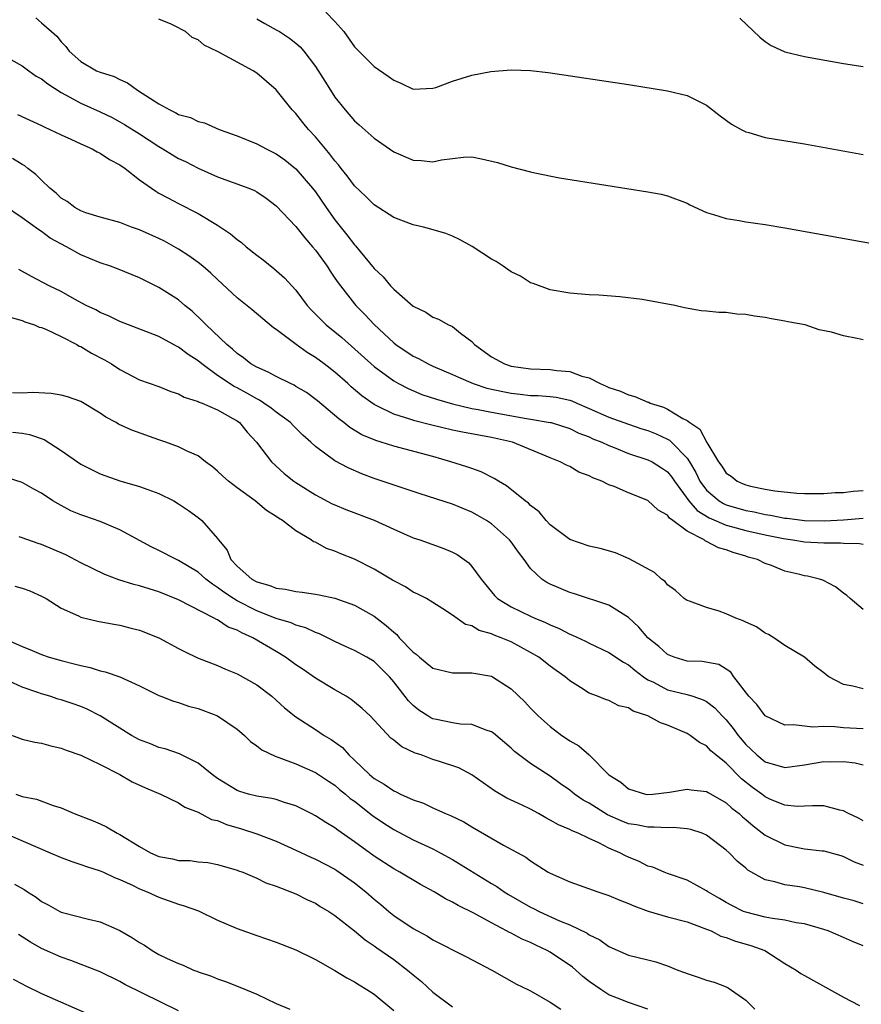
# Model space of a CAD drawing. Units: inches. Extents: x 2625000 to 2628000, y 1503000 to 1506000.
# Drawn here: x 2625529 to 2625615, y 1503147 to 1503248 of the extents above; entities that cross this region are included whole.
import ezdxf

# ---------------------------------------------------------------- set-up
doc = ezdxf.new("R2010")
doc.units = ezdxf.units.IN
doc.header["$MEASUREMENT"] = 0
doc.layers.add('LD26251503_2ft', color=80, linetype='Continuous')

msp = doc.modelspace()

# ---------------------------------------------------------------- linework, layer by layer
at = {"layer": 'LD26251503_2ft'}
for points, elevation in [([(2625530.41, 1503248.41), (2625531, 1503247.91), (2625532, 1503247), (2625532.55, 1503246.55), (2625533, 1503245.95), (2625533.49, 1503245.49), (2625533.81, 1503245), (2625535, 1503243.96), (2625536.63, 1503243), (2625537, 1503242.84), (2625538.41, 1503242.41), (2625539, 1503242.11), (2625539.78, 1503241.78), (2625540.8, 1503241), (2625543, 1503239.61), (2625544.1, 1503239), (2625544.71, 1503238.71), (2625545, 1503238.54), (2625546.21, 1503238.21), (2625547, 1503237.8), (2625547.67, 1503237.67), (2625549.15, 1503237), (2625551, 1503236.35), (2625553, 1503235.53), (2625553.96, 1503235), (2625555, 1503234.49), (2625555.88, 1503233.88), (2625557, 1503232.98), (2625558.7, 1503231), (2625559, 1503230.61), (2625560.11, 1503229), (2625561, 1503227.76), (2625562.22, 1503226.22), (2625563, 1503225.19), (2625563.1, 1503225.1), (2625565, 1503222.78), (2625565.92, 1503221.92), (2625566.69, 1503221), (2625567, 1503220.66), (2625569, 1503218.91), (2625570.29, 1503218.29), (2625571, 1503217.79), (2625571.58, 1503217.58), (2625572.59, 1503217), (2625573, 1503216.82), (2625573.84, 1503216.16), (2625575, 1503215.29), (2625575.26, 1503215), (2625577, 1503213.73), (2625578.34, 1503213), (2625579, 1503212.78), (2625581, 1503212.5), (2625583, 1503212.43), (2625583.67, 1503212.33), (2625585, 1503212.23), (2625586.24, 1503211.76), (2625587, 1503211.58), (2625588.1, 1503211), (2625588.74, 1503210.74), (2625589, 1503210.6), (2625590.21, 1503210.21), (2625591, 1503209.84), (2625591.67, 1503209.67), (2625593, 1503209.11), (2625593.09, 1503209.09), (2625593.24, 1503209), (2625594.59, 1503208.59), (2625595, 1503208.39), (2625596.57, 1503207.43), (2625597, 1503207.23), (2625597.28, 1503207), (2625598.32, 1503206.32), (2625599.03, 1503204.97), (2625600.22, 1503203), (2625600.55, 1503202.55), (2625601, 1503201.84), (2625601.52, 1503201.52), (2625602.13, 1503201), (2625602.75, 1503200.75), (2625603, 1503200.64), (2625603.49, 1503200.51), (2625605, 1503200.19), (2625605.99, 1503200.01), (2625608.22, 1503199.78), (2625609, 1503199.75), (2625611, 1503199.75), (2625612.16, 1503199.84), (2625613, 1503199.85), (2625614, 1503200), (2625615, 1503200.05)], 8312), ([(2625615, 1503215.46), (2625614.38, 1503215.62), (2625613, 1503215.89), (2625611.76, 1503216.24), (2625610.51, 1503216.51), (2625609.08, 1503217), (2625607.32, 1503217.32), (2625607, 1503217.39), (2625605.62, 1503217.62), (2625605, 1503217.76), (2625603.89, 1503217.89), (2625603, 1503218.07), (2625602.1, 1503218.1), (2625601, 1503218.27), (2625600.26, 1503218.26), (2625599, 1503218.4), (2625598.44, 1503218.44), (2625596.73, 1503218.73), (2625595.76, 1503219), (2625592.4, 1503219.6), (2625590.12, 1503219.88), (2625587.97, 1503220.03), (2625587, 1503220.08), (2625585, 1503220.25), (2625583, 1503220.58), (2625581.25, 1503221.25), (2625581, 1503221.31), (2625579.98, 1503221.98), (2625579, 1503222.42), (2625578.68, 1503222.68), (2625578.19, 1503223), (2625577.49, 1503223.49), (2625577, 1503223.74), (2625575.03, 1503225.03), (2625573.74, 1503225.74), (2625573, 1503226.09), (2625572.34, 1503226.34), (2625570.8, 1503226.8), (2625570.04, 1503227), (2625569, 1503227.24), (2625567, 1503228), (2625565, 1503229.28), (2625564.15, 1503230.15), (2625563, 1503231.22), (2625562.26, 1503232.26), (2625561.64, 1503233), (2625561.36, 1503233.36), (2625561, 1503233.77), (2625560.48, 1503234.48), (2625560.02, 1503235), (2625559, 1503236.23), (2625558.28, 1503237), (2625557.7, 1503237.7), (2625557, 1503238.62), (2625556.63, 1503239), (2625555, 1503241.05), (2625553, 1503242.74), (2625552.62, 1503243), (2625549.05, 1503244.95), (2625547.61, 1503245.61), (2625547, 1503246.17), (2625546.41, 1503246.41), (2625545.71, 1503247), (2625545.24, 1503247.24), (2625545, 1503247.39), (2625544.25, 1503247.75), (2625543, 1503248.28)], 8314), ([(2625553, 1503248.3), (2625553.82, 1503247.82), (2625555, 1503247.2), (2625555.34, 1503247), (2625556.35, 1503246.35), (2625557, 1503245.82), (2625557.44, 1503245.44), (2625557.8, 1503245), (2625559, 1503243.43), (2625559.95, 1503241.95), (2625560.53, 1503241), (2625561, 1503240.3), (2625562.03, 1503239), (2625563, 1503237.87), (2625563.47, 1503237.47), (2625565, 1503236.09), (2625567, 1503234.72), (2625569, 1503233.85), (2625569.81, 1503233.81), (2625571, 1503233.67), (2625571.88, 1503233.88), (2625573, 1503234.04), (2625574.15, 1503234.15), (2625575, 1503234.18), (2625575.99, 1503233.99), (2625577.6, 1503233.6), (2625579, 1503233.16), (2625581, 1503232.66), (2625581.44, 1503232.56), (2625583.94, 1503232.06), (2625588.71, 1503231.29), (2625593, 1503230.63), (2625594.36, 1503230.36), (2625595, 1503230.21), (2625597, 1503229.44), (2625597.28, 1503229.28), (2625599, 1503228.49), (2625599.7, 1503228.3), (2625601, 1503227.87), (2625602.33, 1503227.67), (2625603, 1503227.55), (2625605, 1503227.26), (2625607, 1503226.92), (2625619, 1503224.79)], 8316), ([(2625560.08, 1503249), (2625561, 1503248.04), (2625561.89, 1503247), (2625563, 1503245.46), (2625563.22, 1503245.22), (2625563.45, 1503245), (2625565, 1503243.43), (2625566.45, 1503242.45), (2625567, 1503242.05), (2625567.73, 1503241.73), (2625569, 1503241.13), (2625571, 1503241.21), (2625571.3, 1503241.3), (2625573, 1503241.92), (2625575, 1503242.54), (2625576.92, 1503242.92), (2625579, 1503243.08), (2625581, 1503243.02), (2625582.81, 1503242.81), (2625591, 1503241.58), (2625595, 1503240.96), (2625597, 1503240.48), (2625598.04, 1503239.96), (2625599, 1503239.49), (2625600.4, 1503238.4), (2625601.55, 1503237.55), (2625602.53, 1503237), (2625603, 1503236.75), (2625603.33, 1503236.67), (2625605, 1503236.18), (2625609, 1503235.51), (2625615, 1503234.44)], 8318), ([(2625602.38, 1503248.38), (2625604.43, 1503246.43), (2625605, 1503245.98), (2625605.6, 1503245.6), (2625607, 1503244.95), (2625609, 1503244.46), (2625613, 1503243.75), (2625615, 1503243.43)], 8320), ([(2625527.86, 1503244.14), (2625529, 1503243.51), (2625529.69, 1503243), (2625530.46, 1503242.46), (2625531, 1503242.18), (2625531.65, 1503241.65), (2625533, 1503240.78), (2625533.46, 1503240.54), (2625535, 1503239.68), (2625537, 1503238.8), (2625538.21, 1503238.21), (2625539, 1503237.78), (2625539.49, 1503237.49), (2625541, 1503236.54), (2625543, 1503235.24), (2625543.41, 1503235), (2625544.39, 1503234.39), (2625545, 1503234.04), (2625545.7, 1503233.7), (2625547, 1503233.03), (2625549, 1503232.14), (2625552.18, 1503231), (2625552.76, 1503230.76), (2625553, 1503230.61), (2625553.95, 1503229.95), (2625555, 1503229.19), (2625557, 1503227.05), (2625557.9, 1503225.9), (2625558.71, 1503225), (2625559, 1503224.66), (2625560.19, 1503223), (2625560.5, 1503222.5), (2625561, 1503221.79), (2625561.31, 1503221.31), (2625563, 1503219.17), (2625563.14, 1503219), (2625564.05, 1503218.05), (2625565, 1503217.03), (2625567, 1503215.18), (2625567.23, 1503215), (2625569, 1503213.8), (2625569.55, 1503213.55), (2625570.52, 1503213), (2625571, 1503212.78), (2625573, 1503211.94), (2625573.64, 1503211.64), (2625575.12, 1503211), (2625576.54, 1503210.54), (2625578.17, 1503210.17), (2625579, 1503210.01), (2625579.92, 1503209.92), (2625581, 1503209.79), (2625581.77, 1503209.77), (2625583, 1503209.68), (2625583.6, 1503209.6), (2625585, 1503209.3), (2625585.23, 1503209.23), (2625585.74, 1503209), (2625587, 1503208.46), (2625589, 1503207.56), (2625591, 1503206.83), (2625592.37, 1503206.37), (2625593, 1503206.18), (2625593.84, 1503205.84), (2625595, 1503205.31), (2625595.2, 1503205.2), (2625595.42, 1503205), (2625597, 1503203.37), (2625597.24, 1503203), (2625597.89, 1503201.89), (2625598.32, 1503201), (2625599, 1503200.09), (2625600.27, 1503199), (2625600.72, 1503198.72), (2625601, 1503198.6), (2625603, 1503198.01), (2625603.86, 1503197.86), (2625605, 1503197.59), (2625605.53, 1503197.53), (2625607, 1503197.24), (2625607.22, 1503197.22), (2625609, 1503196.98), (2625611.05, 1503196.95), (2625613, 1503197.05), (2625615, 1503197.22)], 8310), ([(2625528.52, 1503238.52), (2625531, 1503237.39), (2625531.25, 1503237.25), (2625531.85, 1503237), (2625533, 1503236.44), (2625533.99, 1503236.01), (2625535, 1503235.52), (2625536.18, 1503235), (2625536.69, 1503234.69), (2625537, 1503234.57), (2625537.93, 1503233.93), (2625539, 1503233.38), (2625539.54, 1503233), (2625541, 1503231.84), (2625542.67, 1503230.67), (2625543, 1503230.49), (2625543.96, 1503229.95), (2625545, 1503229.43), (2625547, 1503228.38), (2625549, 1503227.2), (2625549.3, 1503227), (2625550.31, 1503226.31), (2625551, 1503225.73), (2625551.43, 1503225.43), (2625551.92, 1503225), (2625553, 1503224.12), (2625553.64, 1503223.64), (2625554.76, 1503222.76), (2625555.83, 1503221.83), (2625557, 1503220.54), (2625558.15, 1503219), (2625558.55, 1503218.55), (2625559.54, 1503217.54), (2625560.11, 1503217), (2625561, 1503216.28), (2625561.7, 1503215.7), (2625565, 1503212.76), (2625567, 1503211.28), (2625567.5, 1503211), (2625568.48, 1503210.48), (2625569.89, 1503209.89), (2625571.39, 1503209.39), (2625573, 1503208.93), (2625575, 1503208.46), (2625575.65, 1503208.35), (2625577, 1503208.06), (2625580.59, 1503207.41), (2625581, 1503207.37), (2625583, 1503207.03), (2625583.12, 1503207), (2625585, 1503206.4), (2625585.94, 1503205.94), (2625587, 1503205.54), (2625587.36, 1503205.36), (2625588.27, 1503205), (2625589, 1503204.65), (2625589.56, 1503204.44), (2625591, 1503203.85), (2625593, 1503203.21), (2625593.42, 1503203), (2625594.39, 1503202.39), (2625595, 1503201.97), (2625595.43, 1503201.43), (2625595.7, 1503201), (2625597.19, 1503199), (2625598.02, 1503198.02), (2625599.26, 1503197.26), (2625601, 1503196.5), (2625601.66, 1503196.34), (2625603, 1503195.97), (2625605, 1503195.52), (2625606.86, 1503195.14), (2625607.82, 1503195), (2625609, 1503194.79), (2625611, 1503194.69), (2625612.7, 1503194.7), (2625613, 1503194.67), (2625614.63, 1503194.63), (2625615, 1503194.57)], 8308), ([(2625615, 1503187.9), (2625613.67, 1503189), (2625613.32, 1503189.32), (2625613, 1503189.55), (2625612.19, 1503190.19), (2625610.87, 1503190.87), (2625610.54, 1503191), (2625609.3, 1503191.3), (2625609, 1503191.34), (2625608.53, 1503191.47), (2625607, 1503191.82), (2625605.62, 1503192.38), (2625605, 1503192.58), (2625604.2, 1503193), (2625603.25, 1503193.25), (2625603, 1503193.34), (2625601.7, 1503193.7), (2625601, 1503193.98), (2625600.2, 1503194.2), (2625599, 1503194.85), (2625598.89, 1503194.89), (2625598.75, 1503195), (2625597, 1503195.89), (2625595.54, 1503197), (2625595.22, 1503197.22), (2625595, 1503197.54), (2625594.06, 1503198.06), (2625593, 1503199.04), (2625591, 1503199.82), (2625589.54, 1503200.46), (2625589, 1503200.64), (2625588.28, 1503201), (2625587.35, 1503201.35), (2625587, 1503201.55), (2625585.95, 1503201.95), (2625585, 1503202.5), (2625584.66, 1503202.66), (2625584.04, 1503203), (2625583, 1503203.4), (2625579.15, 1503205), (2625577, 1503205.49), (2625575.71, 1503205.71), (2625574.03, 1503206.03), (2625573, 1503206.24), (2625570.76, 1503206.76), (2625569.17, 1503207.17), (2625568.65, 1503207.35), (2625567, 1503207.86), (2625565.27, 1503208.73), (2625565, 1503208.85), (2625563.74, 1503209.74), (2625562.66, 1503210.66), (2625562.3, 1503211), (2625561, 1503212.15), (2625559.9, 1503213), (2625559, 1503213.68), (2625558.17, 1503214.17), (2625557.02, 1503215), (2625555, 1503216.52), (2625554.71, 1503216.71), (2625553.61, 1503217.61), (2625552.53, 1503218.53), (2625551, 1503219.77), (2625549, 1503221.63), (2625548.3, 1503222.3), (2625547.48, 1503223), (2625547, 1503223.39), (2625546.07, 1503224.07), (2625545, 1503224.76), (2625543.56, 1503225.56), (2625543, 1503225.85), (2625541, 1503226.73), (2625540.2, 1503227), (2625539, 1503227.46), (2625537, 1503228.03), (2625535.52, 1503228.48), (2625535, 1503228.67), (2625534.41, 1503229), (2625533.63, 1503229.63), (2625533, 1503229.98), (2625532.48, 1503230.48), (2625531.85, 1503231), (2625531, 1503231.8), (2625530.4, 1503232.4), (2625529.6, 1503233), (2625529.27, 1503233.27), (2625529, 1503233.41), (2625528.02, 1503234.02)], 8306), ([(2625615, 1503179.78), (2625613.96, 1503180.04), (2625613, 1503180.21), (2625611.49, 1503181), (2625611.21, 1503181.21), (2625611, 1503181.4), (2625610.08, 1503182.08), (2625609, 1503183), (2625607, 1503184.19), (2625605.87, 1503185), (2625605.33, 1503185.33), (2625605, 1503185.47), (2625604.11, 1503186.11), (2625603, 1503186.58), (2625602.72, 1503186.72), (2625601.99, 1503187), (2625601, 1503187.45), (2625600.28, 1503187.72), (2625599, 1503188.1), (2625597.26, 1503188.74), (2625597, 1503188.8), (2625596.71, 1503189), (2625595.81, 1503189.81), (2625595, 1503190.42), (2625594.75, 1503190.75), (2625594.4, 1503191), (2625593.68, 1503191.68), (2625591.07, 1503193.07), (2625589.67, 1503193.67), (2625588.13, 1503194.13), (2625587, 1503194.37), (2625585, 1503195.04), (2625583, 1503196.56), (2625582.59, 1503197), (2625581.87, 1503197.87), (2625581, 1503198.51), (2625580.77, 1503198.77), (2625580.45, 1503199), (2625578.54, 1503200.54), (2625577.73, 1503201), (2625577.29, 1503201.29), (2625575.96, 1503201.96), (2625575, 1503202.3), (2625574.49, 1503202.49), (2625572.86, 1503203), (2625571, 1503203.52), (2625567, 1503204.58), (2625565.71, 1503205), (2625565.16, 1503205.16), (2625563.76, 1503205.76), (2625562.51, 1503206.51), (2625561.89, 1503207), (2625561.38, 1503207.38), (2625559.22, 1503209.22), (2625558.08, 1503210.08), (2625557, 1503210.71), (2625556.83, 1503210.83), (2625556.44, 1503211), (2625555, 1503211.72), (2625554.18, 1503212.18), (2625553, 1503212.66), (2625552.41, 1503213), (2625551.64, 1503213.64), (2625551, 1503214.07), (2625550.53, 1503214.53), (2625549.93, 1503215), (2625547.82, 1503217), (2625547.43, 1503217.43), (2625546.39, 1503218.39), (2625545.64, 1503219), (2625545, 1503219.55), (2625543, 1503220.83), (2625541, 1503221.83), (2625538.75, 1503222.75), (2625538.06, 1503223), (2625537, 1503223.35), (2625535, 1503224.17), (2625533.53, 1503225), (2625531.89, 1503225.89), (2625531, 1503226.57), (2625530.72, 1503226.72), (2625529, 1503227.96), (2625527.19, 1503229.19)], 8304), ([(2625615, 1503175.66), (2625613, 1503175.77), (2625612.12, 1503175.88), (2625611, 1503175.92), (2625609.85, 1503175.85), (2625607.9, 1503176.1), (2625607, 1503176.06), (2625605, 1503177), (2625604.15, 1503178.15), (2625603.32, 1503179), (2625601.79, 1503181), (2625601.46, 1503181.46), (2625601, 1503181.77), (2625600.24, 1503182.24), (2625598.56, 1503182.56), (2625597, 1503182.6), (2625595.68, 1503183), (2625595, 1503183.27), (2625594.11, 1503184.11), (2625593, 1503185), (2625592.08, 1503186.08), (2625591, 1503187.08), (2625589, 1503188.34), (2625585.49, 1503189.49), (2625585, 1503189.62), (2625583, 1503190.46), (2625582.65, 1503190.65), (2625582.14, 1503191), (2625581, 1503192.08), (2625580.33, 1503193), (2625579.75, 1503193.75), (2625579, 1503194.81), (2625578.85, 1503195), (2625577, 1503196.66), (2625576.48, 1503197), (2625575.55, 1503197.55), (2625575, 1503197.85), (2625573, 1503198.66), (2625569.71, 1503199.71), (2625565, 1503201.29), (2625563.75, 1503201.75), (2625562.36, 1503202.36), (2625561, 1503203.09), (2625559, 1503204.57), (2625558.54, 1503205), (2625557.72, 1503205.72), (2625556.72, 1503206.72), (2625556.45, 1503207), (2625555, 1503208.08), (2625554.48, 1503208.48), (2625553.74, 1503209), (2625553.29, 1503209.29), (2625553, 1503209.42), (2625552, 1503210), (2625551, 1503210.55), (2625550.69, 1503210.69), (2625549, 1503211.84), (2625547.4, 1503213), (2625547, 1503213.34), (2625545.98, 1503213.98), (2625545, 1503214.73), (2625544.81, 1503214.81), (2625543, 1503215.81), (2625541.66, 1503216.34), (2625539, 1503217.34), (2625537.9, 1503217.9), (2625537, 1503218.26), (2625536.54, 1503218.54), (2625535.57, 1503219), (2625534.36, 1503219.64), (2625533, 1503220.4), (2625531.77, 1503221), (2625529.96, 1503221.96), (2625528.66, 1503222.66)], 8302), ([(2625527.78, 1503217.78), (2625529, 1503217.45), (2625529.3, 1503217.3), (2625530.29, 1503217), (2625530.76, 1503216.76), (2625531, 1503216.72), (2625531.43, 1503216.57), (2625533, 1503215.82), (2625534.6, 1503215), (2625534.84, 1503214.84), (2625535, 1503214.79), (2625536.1, 1503214.1), (2625537.42, 1503213.42), (2625538.14, 1503213), (2625539, 1503212.43), (2625541, 1503211.39), (2625543, 1503210.69), (2625544.2, 1503210.2), (2625545, 1503209.95), (2625545.59, 1503209.59), (2625547, 1503209.18), (2625547.1, 1503209.1), (2625547.41, 1503209), (2625549, 1503208.32), (2625550.56, 1503207.44), (2625551, 1503207.18), (2625551.24, 1503207), (2625552.02, 1503206.02), (2625552.97, 1503205), (2625554.52, 1503203), (2625555.81, 1503201.81), (2625556.8, 1503201), (2625557, 1503200.86), (2625559, 1503199.62), (2625560.71, 1503198.71), (2625561, 1503198.58), (2625562.11, 1503198.11), (2625565.01, 1503197.01), (2625567, 1503196.09), (2625569, 1503195.22), (2625569.66, 1503195), (2625572.12, 1503194.12), (2625573, 1503193.76), (2625573.5, 1503193.5), (2625574.67, 1503192.67), (2625575, 1503192.28), (2625575.93, 1503191), (2625577.31, 1503189.31), (2625577.63, 1503189), (2625579, 1503188.16), (2625581, 1503187.2), (2625581.43, 1503187), (2625582.54, 1503186.54), (2625583, 1503186.31), (2625583.93, 1503185.93), (2625585, 1503185.36), (2625585.27, 1503185.27), (2625586.63, 1503184.63), (2625587, 1503184.44), (2625589, 1503183.48), (2625590.49, 1503182.49), (2625591, 1503182.23), (2625591.66, 1503181.66), (2625592.55, 1503181), (2625593, 1503180.7), (2625593.56, 1503180.44), (2625595, 1503179.67), (2625597, 1503179.18), (2625597.6, 1503179), (2625598.65, 1503178.65), (2625599, 1503178.46), (2625599.84, 1503177.84), (2625600.6, 1503177), (2625601, 1503176.59), (2625601.72, 1503175.72), (2625602.24, 1503175), (2625603, 1503174.08), (2625603.56, 1503173.56), (2625604.12, 1503173), (2625605, 1503172.29), (2625607, 1503171.73), (2625609, 1503171.98), (2625611, 1503172.33), (2625611.69, 1503172.31), (2625613, 1503172.34), (2625614.2, 1503172.2), (2625615, 1503172)], 8300), ([(2625615, 1503166.27), (2625614.52, 1503166.52), (2625613.51, 1503167), (2625613, 1503167.29), (2625612.63, 1503167.37), (2625611, 1503167.8), (2625609.81, 1503167.81), (2625609, 1503167.75), (2625608.27, 1503167.73), (2625607, 1503167.85), (2625605.54, 1503168.46), (2625605, 1503168.71), (2625604.64, 1503169), (2625603.68, 1503169.68), (2625602.56, 1503170.56), (2625601, 1503172.16), (2625599.95, 1503173), (2625599.44, 1503173.44), (2625599, 1503173.94), (2625598.26, 1503174.26), (2625597.33, 1503175), (2625597, 1503175.21), (2625595, 1503176.04), (2625594.3, 1503176.3), (2625592.98, 1503177), (2625591.49, 1503177.49), (2625591, 1503177.82), (2625590.04, 1503178.04), (2625589, 1503178.57), (2625588.66, 1503178.66), (2625587.83, 1503179), (2625587, 1503179.31), (2625586.09, 1503179.91), (2625585, 1503180.59), (2625584.53, 1503181), (2625583.63, 1503181.63), (2625583, 1503182.09), (2625581.84, 1503183), (2625581, 1503183.5), (2625579, 1503184.56), (2625577.99, 1503185), (2625577.27, 1503185.27), (2625577, 1503185.4), (2625575.75, 1503185.75), (2625575, 1503186.22), (2625574.34, 1503186.34), (2625573, 1503187.32), (2625572.04, 1503187.96), (2625571, 1503188.6), (2625570.37, 1503189), (2625569.46, 1503189.46), (2625569, 1503189.64), (2625568.2, 1503190.2), (2625567, 1503190.8), (2625566.88, 1503190.88), (2625565, 1503192.01), (2625563, 1503193.03), (2625561.59, 1503193.59), (2625561, 1503193.86), (2625560.13, 1503194.13), (2625559, 1503194.76), (2625558.81, 1503194.81), (2625558.57, 1503195), (2625557, 1503195.92), (2625555.62, 1503197), (2625555.23, 1503197.23), (2625555, 1503197.4), (2625554.01, 1503198.01), (2625552.84, 1503199), (2625551, 1503200.34), (2625550.12, 1503201), (2625549.53, 1503201.53), (2625549, 1503202.05), (2625548.48, 1503202.48), (2625547.77, 1503203), (2625547, 1503203.6), (2625545.96, 1503204.04), (2625545, 1503204.52), (2625543.69, 1503205), (2625543, 1503205.23), (2625540.23, 1503206.23), (2625538.86, 1503206.86), (2625538.63, 1503207), (2625537.56, 1503207.56), (2625537, 1503207.98), (2625535, 1503209.18), (2625533.64, 1503209.64), (2625533, 1503209.82), (2625531.99, 1503209.99), (2625530.08, 1503210.08), (2625529, 1503210.02), (2625528.04, 1503210.04)], 8298), ([(2625528.04, 1503206.04), (2625529, 1503205.93), (2625529.78, 1503205.79), (2625531.26, 1503205.26), (2625533, 1503204.14), (2625535, 1503202.75), (2625537, 1503201.76), (2625539, 1503201.05), (2625541, 1503200.48), (2625541.85, 1503200.15), (2625543, 1503199.75), (2625544.51, 1503199), (2625545, 1503198.71), (2625546.02, 1503198.02), (2625547, 1503197.31), (2625547.4, 1503197), (2625549, 1503195.13), (2625549.09, 1503195), (2625549.97, 1503193.97), (2625550.34, 1503193), (2625551, 1503192.33), (2625552.5, 1503191), (2625553, 1503190.71), (2625554.34, 1503190.34), (2625555, 1503190.05), (2625555.95, 1503189.95), (2625557, 1503189.71), (2625557.66, 1503189.66), (2625559, 1503189.45), (2625559.38, 1503189.38), (2625561, 1503189.03), (2625563, 1503188.33), (2625565, 1503187.21), (2625566.25, 1503186.25), (2625567, 1503185.56), (2625567.31, 1503185.31), (2625567.56, 1503185), (2625569, 1503183.51), (2625569.3, 1503183.3), (2625569.63, 1503183), (2625571, 1503181.88), (2625573, 1503181.39), (2625575, 1503181.42), (2625577, 1503181.06), (2625577.11, 1503181), (2625579, 1503179.78), (2625580.42, 1503178.42), (2625581, 1503177.79), (2625581.77, 1503177), (2625583, 1503175.91), (2625584.21, 1503175), (2625584.68, 1503174.68), (2625585, 1503174.45), (2625585.94, 1503173.94), (2625587, 1503173), (2625589, 1503170.98), (2625590.22, 1503170.22), (2625591, 1503169.52), (2625592.76, 1503169), (2625593, 1503168.96), (2625593.5, 1503169), (2625595.19, 1503169.19), (2625597, 1503169.5), (2625597.42, 1503169.42), (2625599, 1503169.26), (2625599.15, 1503169.15), (2625601, 1503168.1), (2625601.57, 1503167.57), (2625602.32, 1503167), (2625602.67, 1503166.67), (2625603, 1503166.41), (2625603.75, 1503165.75), (2625605, 1503164.79), (2625607, 1503163.8), (2625608.5, 1503163.5), (2625609, 1503163.41), (2625610.81, 1503163.19), (2625611, 1503163.18), (2625612.72, 1503162.72), (2625613, 1503162.62), (2625614.08, 1503162.08), (2625615, 1503161.74)], 8296), ([(2625615, 1503157.78), (2625614.07, 1503158.07), (2625613, 1503158.36), (2625611, 1503158.94), (2625609, 1503159.42), (2625608.49, 1503159.51), (2625607, 1503159.7), (2625605.97, 1503160.03), (2625605, 1503160.23), (2625603.22, 1503161.22), (2625603, 1503161.42), (2625602.13, 1503162.13), (2625601.29, 1503163), (2625601, 1503163.26), (2625599, 1503164.81), (2625598.53, 1503165), (2625597.38, 1503165.38), (2625597, 1503165.44), (2625595.58, 1503165.58), (2625595, 1503165.55), (2625593.64, 1503165.63), (2625593, 1503165.61), (2625591.84, 1503165.84), (2625591, 1503165.96), (2625590.25, 1503166.25), (2625588.86, 1503166.86), (2625587, 1503168.06), (2625586.38, 1503168.38), (2625585.48, 1503169), (2625585, 1503169.39), (2625584.05, 1503170.05), (2625583, 1503170.82), (2625581, 1503172.14), (2625579.36, 1503173.36), (2625579, 1503173.71), (2625577.22, 1503175.22), (2625577, 1503175.38), (2625576.45, 1503175.55), (2625575, 1503176.12), (2625573.84, 1503176.16), (2625573, 1503176.29), (2625571.38, 1503176.62), (2625571, 1503176.71), (2625570.8, 1503176.8), (2625570.48, 1503177), (2625569.59, 1503177.59), (2625569, 1503178.05), (2625568.53, 1503178.53), (2625567, 1503180.48), (2625566.56, 1503181), (2625565, 1503182.55), (2625564.26, 1503183), (2625563, 1503183.7), (2625562.09, 1503184.09), (2625561, 1503184.61), (2625560.25, 1503185), (2625559.4, 1503185.4), (2625559, 1503185.53), (2625558.01, 1503186.01), (2625557, 1503186.28), (2625556.51, 1503186.51), (2625555, 1503186.96), (2625553, 1503187.73), (2625551, 1503188.76), (2625550.62, 1503189), (2625549.65, 1503189.65), (2625549, 1503190.15), (2625548.46, 1503190.46), (2625547.79, 1503191), (2625547, 1503191.7), (2625545, 1503192.91), (2625544.8, 1503193), (2625543, 1503193.93), (2625542.26, 1503194.26), (2625539, 1503196.05), (2625537, 1503196.88), (2625535.42, 1503197.42), (2625535, 1503197.57), (2625533.99, 1503197.99), (2625532.69, 1503198.69), (2625532.16, 1503199), (2625531, 1503199.8), (2625530.21, 1503200.21), (2625529, 1503200.88), (2625527.4, 1503201.4)], 8294), ([(2625615, 1503153.46), (2625613.91, 1503153.91), (2625613, 1503154.32), (2625611.42, 1503155), (2625611, 1503155.14), (2625609, 1503155.72), (2625608.17, 1503155.83), (2625607, 1503156.1), (2625605.74, 1503156.26), (2625605, 1503156.42), (2625603, 1503156.91), (2625602.78, 1503157), (2625601.59, 1503157.59), (2625601, 1503157.9), (2625600.3, 1503158.3), (2625599.12, 1503159), (2625599, 1503159.09), (2625597, 1503160.19), (2625595, 1503160.87), (2625594.67, 1503161), (2625593.51, 1503161.51), (2625593, 1503161.64), (2625592.11, 1503162.11), (2625591, 1503162.55), (2625590.69, 1503162.69), (2625590.14, 1503163), (2625589, 1503163.48), (2625587.98, 1503164.02), (2625587, 1503164.45), (2625585.86, 1503165), (2625585.24, 1503165.24), (2625585, 1503165.38), (2625583.86, 1503165.86), (2625583, 1503166.34), (2625582.56, 1503166.56), (2625581.81, 1503167), (2625581, 1503167.44), (2625580.14, 1503167.86), (2625578.58, 1503168.58), (2625577.32, 1503169.32), (2625575, 1503170.96), (2625573.67, 1503171.67), (2625571.68, 1503172.32), (2625571, 1503172.55), (2625569.8, 1503173), (2625569.2, 1503173.2), (2625567.82, 1503173.82), (2625567, 1503174.52), (2625566.72, 1503174.72), (2625565, 1503176.57), (2625564.58, 1503177), (2625563.77, 1503177.77), (2625563, 1503178.41), (2625562.66, 1503178.66), (2625562.14, 1503179), (2625561, 1503179.66), (2625559, 1503180.86), (2625557.74, 1503181.74), (2625557, 1503182.23), (2625555.94, 1503183), (2625555, 1503183.58), (2625552.59, 1503185), (2625551.48, 1503185.48), (2625551, 1503185.76), (2625550.09, 1503186.09), (2625549, 1503186.83), (2625548.87, 1503186.87), (2625548.66, 1503187), (2625545, 1503188.88), (2625543, 1503189.68), (2625541.99, 1503189.99), (2625541, 1503190.31), (2625540.44, 1503190.44), (2625538.91, 1503190.91), (2625537.46, 1503191.46), (2625535, 1503192.67), (2625533.47, 1503193.47), (2625531, 1503194.55), (2625530.65, 1503194.65), (2625529, 1503195.22), (2625528.69, 1503195.31)], 8292), ([(2625528.27, 1503190.27), (2625529, 1503190.07), (2625529.8, 1503189.8), (2625531, 1503189.25), (2625531.46, 1503189), (2625533, 1503188.01), (2625534.78, 1503187.22), (2625535, 1503187.11), (2625536.7, 1503186.7), (2625538.37, 1503186.37), (2625539, 1503186.27), (2625540.01, 1503186.01), (2625541, 1503185.78), (2625543, 1503185), (2625545, 1503183.91), (2625545.6, 1503183.6), (2625546.95, 1503182.95), (2625549, 1503182.14), (2625549.79, 1503181.79), (2625551, 1503181.31), (2625553, 1503180.18), (2625554.55, 1503179), (2625555, 1503178.61), (2625555.83, 1503177.83), (2625557, 1503176.89), (2625559, 1503175.62), (2625559.91, 1503175), (2625560.6, 1503174.6), (2625561.76, 1503173.76), (2625562.43, 1503173), (2625563, 1503172.48), (2625564.53, 1503171), (2625565, 1503170.6), (2625566.03, 1503170.03), (2625567, 1503169.32), (2625567.24, 1503169.24), (2625567.71, 1503169), (2625569, 1503168.42), (2625570.06, 1503168.06), (2625571, 1503167.59), (2625572.3, 1503167), (2625572.81, 1503166.81), (2625574.16, 1503166.16), (2625575, 1503165.65), (2625578.23, 1503163.77), (2625580.53, 1503162.53), (2625581, 1503162.17), (2625582.81, 1503161), (2625583, 1503160.9), (2625585, 1503160.02), (2625587.86, 1503159), (2625589, 1503158.63), (2625590.13, 1503158.13), (2625591, 1503157.82), (2625591.56, 1503157.56), (2625593.03, 1503157.03), (2625595, 1503156.45), (2625597, 1503155.94), (2625599, 1503155.19), (2625599.45, 1503155), (2625600.47, 1503154.47), (2625601, 1503154.34), (2625601.95, 1503153.95), (2625603.53, 1503153.52), (2625604.96, 1503153), (2625607, 1503151.67), (2625608.15, 1503151), (2625608.65, 1503150.65), (2625609, 1503150.43), (2625613, 1503148.21), (2625614.63, 1503147.37)], 8290), ([(2625527.03, 1503185), (2625529, 1503184.11), (2625529.79, 1503183.79), (2625531, 1503183.27), (2625531.79, 1503183), (2625533, 1503182.65), (2625534.33, 1503182.33), (2625535, 1503182.14), (2625535.95, 1503181.95), (2625537, 1503181.61), (2625537.51, 1503181.51), (2625539, 1503180.98), (2625541, 1503180.08), (2625543, 1503179.08), (2625543.19, 1503179), (2625544.49, 1503178.49), (2625545, 1503178.36), (2625546.01, 1503178.01), (2625547, 1503177.75), (2625547.56, 1503177.56), (2625549, 1503176.99), (2625551, 1503175.65), (2625551.74, 1503175), (2625552.37, 1503174.37), (2625553, 1503173.92), (2625553.51, 1503173.51), (2625554.87, 1503172.87), (2625555.25, 1503172.75), (2625557, 1503172.09), (2625559, 1503171.21), (2625560.32, 1503170.32), (2625561, 1503169.9), (2625561.47, 1503169.47), (2625562.06, 1503169), (2625562.56, 1503168.56), (2625563, 1503168.26), (2625564.82, 1503166.82), (2625566.01, 1503166.01), (2625567, 1503165.37), (2625569, 1503164.31), (2625571, 1503163.39), (2625571.76, 1503163), (2625573, 1503162.32), (2625577, 1503159.85), (2625577.54, 1503159.54), (2625578.31, 1503159), (2625578.73, 1503158.73), (2625581, 1503157.44), (2625581.3, 1503157.3), (2625581.88, 1503157), (2625583.96, 1503156.04), (2625585, 1503155.62), (2625586.78, 1503154.78), (2625587, 1503154.6), (2625588.08, 1503154.08), (2625589, 1503153.39), (2625591, 1503152.52), (2625593, 1503152.04), (2625593.82, 1503151.82), (2625595, 1503151.44), (2625596.07, 1503151), (2625596.75, 1503150.75), (2625597, 1503150.64), (2625598.25, 1503150.25), (2625599, 1503149.97), (2625599.77, 1503149.77), (2625601, 1503149.29), (2625601.2, 1503149.19), (2625603, 1503147.92), (2625603.94, 1503147)], 8288), ([(2625592.98, 1503146.98), (2625591, 1503147.68), (2625589.89, 1503148.11), (2625589, 1503148.47), (2625588.17, 1503149), (2625587, 1503149.82), (2625586.35, 1503150.35), (2625585.28, 1503151.28), (2625583, 1503152.84), (2625582.71, 1503153), (2625581.54, 1503153.54), (2625581, 1503153.81), (2625580.15, 1503154.15), (2625579, 1503154.77), (2625578.84, 1503154.84), (2625578.55, 1503155), (2625577, 1503155.81), (2625575.2, 1503156.8), (2625573.59, 1503157.59), (2625573, 1503157.94), (2625572.29, 1503158.29), (2625571.13, 1503159), (2625569.75, 1503159.75), (2625567.64, 1503161), (2625567, 1503161.34), (2625565, 1503162.64), (2625563, 1503164.13), (2625561.3, 1503165.3), (2625561, 1503165.54), (2625560.08, 1503166.08), (2625559, 1503166.77), (2625558.57, 1503167), (2625557, 1503167.78), (2625555.85, 1503168.15), (2625555, 1503168.44), (2625554.55, 1503168.55), (2625553, 1503168.79), (2625552.15, 1503169), (2625551.26, 1503169.26), (2625551, 1503169.35), (2625549, 1503170.6), (2625548.44, 1503171), (2625547, 1503172.16), (2625545.1, 1503173.1), (2625543.62, 1503173.62), (2625543, 1503173.77), (2625542.13, 1503174.13), (2625541, 1503174.54), (2625540.18, 1503175), (2625537, 1503177), (2625535.67, 1503177.67), (2625535, 1503177.95), (2625534.22, 1503178.22), (2625533, 1503178.64), (2625532.71, 1503178.71), (2625531.84, 1503179), (2625531, 1503179.24), (2625530.61, 1503179.39), (2625529, 1503179.94), (2625527.24, 1503180.76)], 8286), ([(2625527, 1503175.36), (2625529, 1503174.62), (2625530.32, 1503174.32), (2625531, 1503174.21), (2625531.94, 1503173.94), (2625533, 1503173.71), (2625533.5, 1503173.5), (2625535, 1503172.97), (2625537, 1503172.01), (2625538.99, 1503171), (2625540.26, 1503170.26), (2625541.63, 1503169.63), (2625543.17, 1503169), (2625545, 1503168.1), (2625545.65, 1503167.65), (2625547, 1503167.15), (2625548.39, 1503166.39), (2625549, 1503166.28), (2625549.89, 1503165.89), (2625551.45, 1503165.45), (2625553, 1503164.92), (2625555, 1503164.18), (2625557, 1503163.27), (2625558.54, 1503162.54), (2625559, 1503162.34), (2625561, 1503161.31), (2625561.19, 1503161.19), (2625563, 1503159.92), (2625564.14, 1503159), (2625565, 1503158.24), (2625565.69, 1503157.69), (2625566.5, 1503157), (2625567, 1503156.59), (2625569, 1503155.25), (2625569.43, 1503155), (2625570.45, 1503154.45), (2625571, 1503154.09), (2625574.38, 1503152.38), (2625577.05, 1503151), (2625579.56, 1503149.56), (2625580.73, 1503149), (2625581, 1503148.86), (2625583, 1503147.72), (2625584.08, 1503147)], 8284), ([(2625528.35, 1503169), (2625529, 1503168.75), (2625530.47, 1503168.47), (2625532.18, 1503167.82), (2625533, 1503167.6), (2625534.33, 1503167), (2625536.26, 1503166.26), (2625537, 1503165.94), (2625537.64, 1503165.64), (2625538.72, 1503165), (2625539, 1503164.87), (2625541, 1503163.64), (2625542.12, 1503163), (2625543, 1503162.61), (2625544.37, 1503162.37), (2625545, 1503162.21), (2625546.19, 1503162.19), (2625547, 1503162.08), (2625547.99, 1503161.99), (2625549, 1503161.8), (2625551, 1503161.21), (2625551.14, 1503161.14), (2625551.57, 1503161), (2625553, 1503160.4), (2625553.93, 1503159.93), (2625555, 1503159.59), (2625557, 1503158.79), (2625558.19, 1503158.19), (2625559, 1503157.83), (2625559.5, 1503157.5), (2625560.37, 1503157), (2625561, 1503156.59), (2625563, 1503155.02), (2625564.08, 1503154.08), (2625565, 1503153.48), (2625565.27, 1503153.27), (2625567, 1503152.07), (2625568.43, 1503151), (2625569, 1503150.5), (2625569.83, 1503149.83), (2625571, 1503148.74), (2625573, 1503147.25)], 8282), ([(2625527.08, 1503165.08), (2625530.38, 1503163.62), (2625531.88, 1503163), (2625533, 1503162.51), (2625534.1, 1503162.1), (2625535, 1503161.81), (2625535.59, 1503161.59), (2625537, 1503161.14), (2625537.32, 1503161), (2625538.45, 1503160.45), (2625539, 1503160.26), (2625540.36, 1503159.64), (2625541, 1503159.32), (2625541.81, 1503159), (2625542.61, 1503158.61), (2625543, 1503158.44), (2625545, 1503157.75), (2625545.58, 1503157.58), (2625547.04, 1503157.04), (2625549, 1503156.11), (2625551, 1503155.25), (2625553, 1503154.53), (2625555, 1503153.85), (2625557, 1503153.07), (2625559, 1503152.07), (2625561, 1503150.96), (2625562.2, 1503150.2), (2625563, 1503149.8), (2625563.48, 1503149.48), (2625564.27, 1503149), (2625565, 1503148.52), (2625567, 1503146.87)], 8280), ([(2625528.22, 1503159.78), (2625529.23, 1503159.23), (2625529.57, 1503159), (2625530.45, 1503158.45), (2625531, 1503158.02), (2625531.67, 1503157.67), (2625532.85, 1503157), (2625533, 1503156.93), (2625535.79, 1503156.21), (2625537, 1503155.93), (2625539, 1503155.04), (2625540.29, 1503154.29), (2625541, 1503153.81), (2625541.53, 1503153.53), (2625542.3, 1503153), (2625543, 1503152.59), (2625543.83, 1503152.17), (2625545, 1503151.65), (2625545.49, 1503151.48), (2625546.54, 1503151), (2625546.88, 1503150.88), (2625547, 1503150.82), (2625548.36, 1503150.36), (2625549, 1503150.09), (2625549.81, 1503149.81), (2625551.26, 1503149.26), (2625553, 1503148.52), (2625555, 1503147.59), (2625556.39, 1503147)], 8278), ([(2625545, 1503146.81), (2625539.52, 1503149.52), (2625539, 1503149.83), (2625537, 1503150.81), (2625533.99, 1503151.99), (2625533, 1503152.31), (2625531, 1503153.2), (2625529.85, 1503153.85), (2625528.65, 1503154.65)], 8276), ([(2625528.08, 1503150.08), (2625529, 1503149.6), (2625529.38, 1503149.38), (2625531, 1503148.6), (2625536.29, 1503146.29)], 8274)]:
    msp.add_lwpolyline(points, dxfattribs=dict(at, elevation=elevation))

doc.saveas('drawing.dxf')
